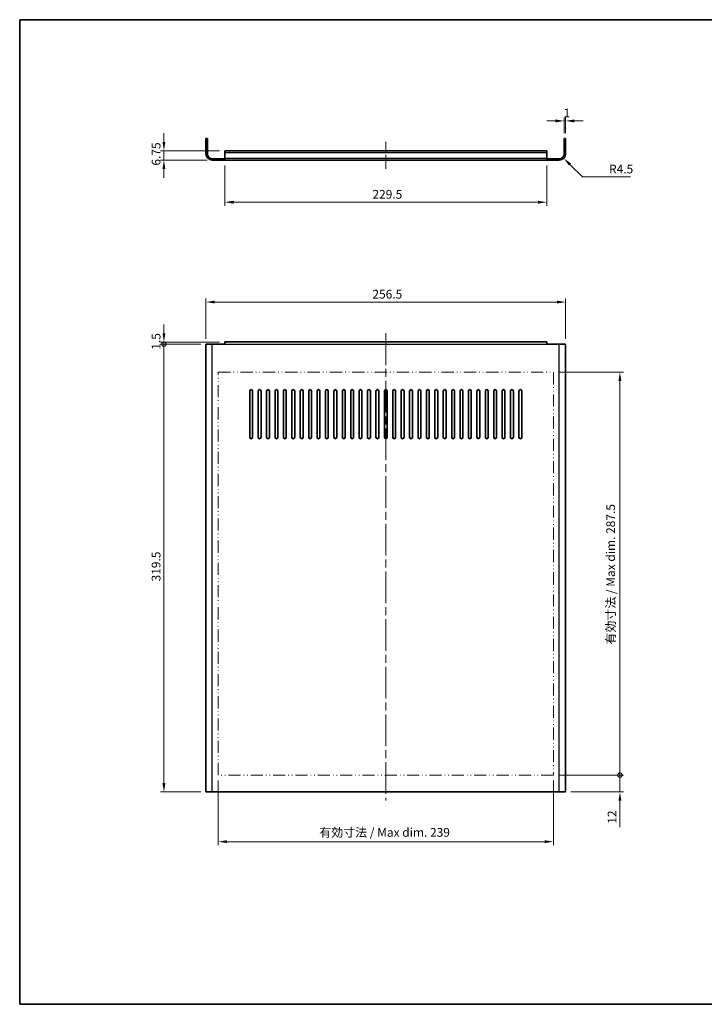
# Model space of a CAD drawing. Units: millimetres. Extents: x 0 to 9063, y 0 to 1264.
# Drawn here: x 7098 to 7586, y 0 to 702 of the extents above; entities that cross this region are included whole.
import ezdxf

# ---------------------------------------------------------------- set-up
doc = ezdxf.new("R2010")
doc.units = ezdxf.units.MM
doc.header["$LTSCALE"] = 4
doc.linetypes.add('CHAIN', pattern=[0.3543, 0.2362, -0.0295, 0.0591, -0.0295])
doc.linetypes.add('DASH_DOUBLE_DOT', pattern=[0.4398, 0.24, -0.06, 0.0098, -0.06, 0.01, -0.06])
doc.layers.get('Defpoints').update_dxf_attribs({"lineweight": 25})
for name, color, linetype, lineweight in [('Border (ISO)', 7, 'Continuous', 35), ('Centerline (ISO)', 131, 'Continuous', 18), ('Dimension (ISO)', 7, 'Continuous', 18), ('Sketch Geometry (ISO)', 7, 'Continuous', 18), ('Visible (ISO)', 7, 'Continuous', 35), ('Visible Narrow (ISO)', 7, 'Continuous', 25)]:
    doc.layers.add(name, color=color, linetype=linetype, lineweight=lineweight)
doc.styles.add('Note Text (TK)', font='txt')
doc.dimstyles.new('Default - Method 1b (TK)', dxfattribs={"dimscale": 4, "dimtxt": 2.5, "dimasz": 2.5, "dimexe": 1, "dimexo": 1.5, "dimgap": 1, "dimtad": 1, "dimtoh": 1, "dimrnd": 1e-08, "dimdsep": 46, "dimtxsty": 'Note Text (TK)', "dimcen": 0.09, "dimdle": 5, "dimclrd": 100, "dimclre": 100, "dimclrt": 7, "dimadec": 1, "dimazin": 1, "dimtfac": 1, "dimtmove": 0, "dimatfit": 3, "dimfxl": 1, "dimtolj": 1, "dimlwd": -1, "dimlwe": -1, "dimarcsym": 0})

# ---------------------------------------------------------------- blocks, each defined once
blk = doc.blocks.new('図面枠 tk図枠')
at = {"layer": 'Border (ISO)'}
for p, q in [((14.5, 289), (405.5, 289)), ((14.5, 289), (14.5, 8)), ((405.5, 289), (405.5, 8)), ((14.5, 8), (405.5, 8))]:
    blk.add_line(p, q, dxfattribs=at)
blk = doc.blocks.new('*D275')
at = {"layer": 'Defpoints', "color": 0}
for p in [(7487.38, 501.04), (7230.88, 471.04), (7487.38, 471.04)]:
    blk.add_point(p, dxfattribs=at)
at = {"layer": 'Dimension (ISO)', "color": 100}
for p, q in [((7230.88, 474.79), (7230.88, 503.54)), ((7237.13, 501.04), (7481.13, 501.04)), ((7487.38, 474.79), (7487.38, 503.54))]:
    blk.add_line(p, q, dxfattribs=at)
for points in [[(7237.13, 502.09), (7237.13, 500), (7230.88, 501.04)], [(7481.13, 502.09), (7481.13, 500), (7487.38, 501.04)]]:
    blk.add_solid(points, dxfattribs=at)
at = {"layer": 'Dimension (ISO)', "color": 7, "insert": (7349.58, 506.67), "char_height": 6.25, "attachment_point": 4, "style": 'Note Text (TK)'}
blk.add_mtext('\\A1;256.5', dxfattribs=at)
blk = doc.blocks.new('_DotSmall')
at = {"color": 0, "linetype": 'ByBlock', "const_width": 0.5}
blk.add_lwpolyline([(-0.0625, 0, 1), (0.0625, 0, 1)], format="xyb", close=True, dxfattribs=at)
blk = doc.blocks.new('*D276')
at = {"layer": 'Defpoints', "color": 0}
for p in [(7200.88, 472.54), (7230.88, 471.04), (7244.38, 472.54)]:
    blk.add_point(p, dxfattribs=at)
at = {"layer": 'Dimension (ISO)', "color": 100}
for p, q in [((7200.88, 478.79), (7200.88, 485.04)), ((7240.63, 472.54), (7198.38, 472.54)), ((7227.13, 471.04), (7198.38, 471.04)), ((7200.88, 471.04), (7200.88, 472.54)), ((7200.88, 471.04), (7200.88, 464.79))]:
    blk.add_line(p, q, dxfattribs=at)
blk.add_solid([(7199.84, 478.79), (7201.92, 478.79), (7200.88, 472.54)], dxfattribs=at)
at = {"layer": 'Dimension (ISO)', "color": 100, "xscale": 6.25, "yscale": 6.25, "zscale": 6.25, "rotation": 90}
blk.add_blockref('_DotSmall', (7200.88, 471.04), dxfattribs=at)
at = {"layer": 'Dimension (ISO)', "color": 7, "insert": (7195.26, 467.04), "char_height": 6.25, "attachment_point": 4, "rotation": 90, "style": 'Note Text (TK)'}
blk.add_mtext('\\A1;1.5', dxfattribs=at)
blk = doc.blocks.new('*D277')
at = {"layer": 'Defpoints', "color": 0}
for p in [(7200.88, 471.04), (7230.88, 471.04), (7230.88, 151.54)]:
    blk.add_point(p, dxfattribs=at)
at = {"layer": 'Dimension (ISO)', "color": 100}
for p, q in [((7227.13, 471.04), (7198.38, 471.04)), ((7200.88, 157.79), (7200.88, 471.04)), ((7227.13, 151.54), (7198.38, 151.54))]:
    blk.add_line(p, q, dxfattribs=at)
blk.add_solid([(7199.84, 157.79), (7201.92, 157.79), (7200.88, 151.54)], dxfattribs=at)
at = {"layer": 'Dimension (ISO)', "color": 100, "xscale": 6.25, "yscale": 6.25, "zscale": 6.25, "rotation": 90}
blk.add_blockref('_DotSmall', (7200.88, 471.04), dxfattribs=at)
at = {"layer": 'Dimension (ISO)', "color": 7, "insert": (7195.26, 301.72), "char_height": 6.25, "attachment_point": 4, "rotation": 90, "style": 'Note Text (TK)'}
blk.add_mtext('\\A1;319.5', dxfattribs=at)
blk = doc.blocks.new('*D278')
at = {"layer": 'Defpoints', "color": 0}
for p in [(7244.38, 609.03), (7200.88, 602.28), (7235.38, 602.28)]:
    blk.add_point(p, dxfattribs=at)
at = {"layer": 'Dimension (ISO)', "color": 100}
for p, q in [((7200.88, 615.28), (7200.88, 621.53)), ((7240.63, 609.03), (7198.38, 609.03)), ((7200.88, 609.03), (7200.88, 602.28)), ((7231.63, 602.28), (7198.38, 602.28)), ((7200.88, 596.03), (7200.88, 589.78))]:
    blk.add_line(p, q, dxfattribs=at)
for points in [[(7199.84, 615.28), (7201.92, 615.28), (7200.88, 609.03)], [(7199.84, 596.03), (7201.92, 596.03), (7200.88, 602.28)]]:
    blk.add_solid(points, dxfattribs=at)
at = {"layer": 'Dimension (ISO)', "color": 7, "insert": (7195.26, 598.4), "char_height": 6.25, "attachment_point": 4, "rotation": 90, "style": 'Note Text (TK)'}
blk.add_mtext('\\A1;6.75', dxfattribs=at)
blk = doc.blocks.new('*D279')
at = {"layer": 'Defpoints', "color": 0}
for p in [(7244.38, 602.28), (7473.88, 602.28), (7473.88, 572.28)]:
    blk.add_point(p, dxfattribs=at)
at = {"layer": 'Dimension (ISO)', "color": 100}
for p, q in [((7244.38, 598.53), (7244.38, 569.78)), ((7473.88, 598.53), (7473.88, 569.78)), ((7250.63, 572.28), (7467.63, 572.28))]:
    blk.add_line(p, q, dxfattribs=at)
for points in [[(7250.63, 573.33), (7250.63, 571.24), (7244.38, 572.28)], [(7467.63, 573.33), (7467.63, 571.24), (7473.88, 572.28)]]:
    blk.add_solid(points, dxfattribs=at)
at = {"layer": 'Dimension (ISO)', "color": 7, "insert": (7349.58, 577.91), "char_height": 6.25, "attachment_point": 4, "style": 'Note Text (TK)'}
blk.add_mtext('\\A1;229.5', dxfattribs=at)
blk = doc.blocks.new('*D280')
at = {"layer": 'Defpoints', "color": 0}
for p in [(7482.88, 606.78), (7486.06, 603.6)]:
    blk.add_point(p, dxfattribs=at)
at = {"layer": 'Dimension (ISO)', "color": 100}
for p, q in [((7499.32, 590.34), (7490.48, 599.18)), ((7533.78, 590.34), (7499.32, 590.34))]:
    blk.add_line(p, q, dxfattribs=at)
blk.add_solid([(7491.22, 599.92), (7489.75, 598.45), (7486.06, 603.6)], dxfattribs=at)
at = {"layer": 'Dimension (ISO)', "color": 7, "insert": (7518.37, 595.97), "char_height": 6.25, "attachment_point": 4, "style": 'Note Text (TK)'}
blk.add_mtext('\\A1;R4.5', dxfattribs=at)
blk = doc.blocks.new('*D281')
at = {"layer": 'Defpoints', "color": 0}
for p in [(7487.38, 630.28), (7486.38, 617.78), (7487.38, 617.78)]:
    blk.add_point(p, dxfattribs=at)
at = {"layer": 'Dimension (ISO)', "color": 100}
for p, q in [((7486.38, 621.53), (7486.38, 632.78)), ((7487.38, 621.53), (7487.38, 632.78)), ((7480.13, 630.28), (7473.88, 630.28)), ((7486.38, 630.28), (7487.38, 630.28)), ((7493.63, 630.28), (7499.88, 630.28))]:
    blk.add_line(p, q, dxfattribs=at)
for points in [[(7480.13, 631.33), (7480.13, 629.24), (7486.38, 630.28)], [(7493.63, 631.33), (7493.63, 629.24), (7487.38, 630.28)]]:
    blk.add_solid(points, dxfattribs=at)
at = {"layer": 'Dimension (ISO)', "color": 7, "insert": (7485.94, 635.91), "char_height": 6.25, "attachment_point": 4, "style": 'Note Text (TK)'}
blk.add_mtext('\\A1;1', dxfattribs=at)
blk = doc.blocks.new('*D289')
at = {"layer": 'Defpoints', "color": 0}
for p in [(7239.63, 163.54), (7478.63, 163.54), (7239.63, 116.04)]:
    blk.add_point(p, dxfattribs=at)
at = {"layer": 'Dimension (ISO)', "color": 100}
for p, q in [((7239.63, 159.79), (7239.63, 113.54)), ((7478.63, 159.79), (7478.63, 113.54)), ((7472.38, 116.04), (7245.88, 116.04))]:
    blk.add_line(p, q, dxfattribs=at)
for points in [[(7245.88, 117.09), (7245.88, 115), (7239.63, 116.04)], [(7472.38, 117.09), (7472.38, 115), (7478.63, 116.04)]]:
    blk.add_solid(points, dxfattribs=at)
at = {"layer": 'Dimension (ISO)', "color": 7, "insert": (7311.71, 122.66), "char_height": 6.25, "attachment_point": 4, "style": 'Note Text (TK)'}
blk.add_mtext('\\A1;\\fＭＳ Ｐゴシック|b0|i0;\\H6.2500;有効寸法 / Max dim. 239', dxfattribs=at)
blk = doc.blocks.new('*D290')
at = {"layer": 'Defpoints', "color": 0}
for p in [(7478.63, 163.54), (7526.13, 163.54), (7487.38, 151.54)]:
    blk.add_point(p, dxfattribs=at)
at = {"layer": 'Dimension (ISO)', "color": 100}
for p, q in [((7526.13, 163.54), (7526.13, 176.04)), ((7482.38, 163.54), (7528.63, 163.54)), ((7526.13, 163.54), (7526.13, 151.54)), ((7491.13, 151.54), (7528.63, 151.54)), ((7526.13, 145.29), (7526.13, 126.37))]:
    blk.add_line(p, q, dxfattribs=at)
blk.add_solid([(7525.09, 145.29), (7527.17, 145.29), (7526.13, 151.54)], dxfattribs=at)
at = {"layer": 'Dimension (ISO)', "color": 100, "xscale": 6.25, "yscale": 6.25, "zscale": 6.25, "rotation": 270}
blk.add_blockref('_DotSmall', (7526.13, 163.54), dxfattribs=at)
at = {"layer": 'Dimension (ISO)', "color": 7, "insert": (7520.51, 128.87), "char_height": 6.25, "attachment_point": 4, "rotation": 90, "style": 'Note Text (TK)'}
blk.add_mtext('\\A1;12', dxfattribs=at)
blk = doc.blocks.new('*D291')
at = {"layer": 'Defpoints', "color": 0}
for p in [(7478.63, 451.04), (7526.13, 451.04), (7478.63, 163.54)]:
    blk.add_point(p, dxfattribs=at)
at = {"layer": 'Dimension (ISO)', "color": 100}
for p, q in [((7482.38, 451.04), (7528.63, 451.04)), ((7526.13, 163.54), (7526.13, 444.79)), ((7482.38, 163.54), (7528.63, 163.54))]:
    blk.add_line(p, q, dxfattribs=at)
blk.add_solid([(7525.09, 444.79), (7527.17, 444.79), (7526.13, 451.04)], dxfattribs=at)
at = {"layer": 'Dimension (ISO)', "color": 100, "xscale": 6.25, "yscale": 6.25, "zscale": 6.25, "rotation": 270}
blk.add_blockref('_DotSmall', (7526.13, 163.54), dxfattribs=at)
at = {"layer": 'Dimension (ISO)', "color": 7, "insert": (7519.51, 256.68), "char_height": 6.25, "attachment_point": 4, "rotation": 90, "style": 'Note Text (TK)'}
blk.add_mtext('\\A1;\\fＭＳ Ｐゴシック|b0|i0;\\H6.2500;有効寸法 / Max dim. 287.5', dxfattribs=at)

msp = doc.modelspace()

# ---------------------------------------------------------------- linework, layer by layer
at = {"layer": 'Centerline (ISO)', "linetype": 'CHAIN', "ltscale": 8.556197}
msp.add_line((7359.1316, 615.2845), (7359.1316, 596.0345), dxfattribs=at)
at = {"layer": 'Centerline (ISO)', "linetype": 'CHAIN', "ltscale": 23.990969}
msp.add_line((7359.1316, 478.7949), (7359.1316, 145.2949), dxfattribs=at)
at = {"layer": 'Sketch Geometry (ISO)', "color": 4, "linetype": 'DASH_DOUBLE_DOT', "lineweight": 18, "ltscale": 9.057147}
for p, q in [((7239.6316, 451.0449), (7478.6316, 451.0449)), ((7478.6316, 163.5449), (7239.6316, 163.5449))]:
    msp.add_line(p, q, dxfattribs=at)
at = {"layer": 'Sketch Geometry (ISO)', "color": 4, "linetype": 'DASH_DOUBLE_DOT', "lineweight": 18, "ltscale": 9.016638}
for p, q in [((7239.6316, 163.5449), (7239.6316, 451.0449)), ((7478.6316, 451.0449), (7478.6316, 163.5449))]:
    msp.add_line(p, q, dxfattribs=at)
at = {"layer": 'Visible (ISO)'}
for p, q in [((7230.8816, 617.7845), (7230.8816, 606.7845)), ((7231.8816, 617.7845), (7230.8816, 617.7845)), ((7231.8816, 606.7845), (7231.8816, 617.7845)), ((7486.3816, 617.7845), (7487.3816, 617.7845)), ((7486.3816, 617.7845), (7486.3816, 606.7845)), ((7487.3816, 606.7845), (7487.3816, 617.7845)), ((7244.3816, 609.0345), (7473.8816, 609.0345)), ((7244.3816, 607.5345), (7244.3816, 609.0345)), ((7244.3816, 607.5345), (7244.3816, 603.7845)), ((7473.8816, 609.0345), (7473.8816, 607.5345)), ((7473.8816, 603.7845), (7473.8816, 607.5345)), ((7244.3816, 603.2845), (7235.3816, 603.2845)), ((7235.3816, 602.2845), (7244.3816, 602.2845)), ((7244.3816, 602.2845), (7244.3816, 603.7845)), ((7244.3816, 602.2845), (7473.8816, 602.2845)), ((7473.8816, 603.7845), (7473.8816, 602.2845)), ((7482.8816, 603.2845), (7473.8816, 603.2845)), ((7473.8816, 602.2845), (7482.8816, 602.2845)), ((7230.8816, 151.5449), (7230.8816, 471.0449)), ((7235.3816, 471.0449), (7230.8816, 471.0449)), ((7235.3816, 471.0449), (7244.3816, 471.0449)), ((7244.3816, 471.0449), (7244.3816, 472.5449)), ((7244.3816, 472.5449), (7473.8816, 472.5449)), ((7473.8816, 472.5449), (7473.8816, 471.0449)), ((7473.8816, 471.0449), (7482.8816, 471.0449)), ((7487.3816, 471.0449), (7482.8816, 471.0449)), ((7487.3816, 151.5449), (7487.3816, 471.0449)), ((7262.1316, 404.5449), (7262.1316, 437.5449)), ((7264.1316, 437.5449), (7264.1316, 404.5449)), ((7268.1316, 404.5449), (7268.1316, 437.5449)), ((7270.1316, 437.5449), (7270.1316, 404.5449)), ((7274.1316, 404.5449), (7274.1316, 437.5449)), ((7276.1316, 437.5449), (7276.1316, 404.5449)), ((7280.1316, 404.5449), (7280.1316, 437.5449)), ((7282.1316, 437.5449), (7282.1316, 404.5449)), ((7286.1316, 404.5449), (7286.1316, 437.5449)), ((7288.1316, 437.5449), (7288.1316, 404.5449)), ((7292.1316, 404.5449), (7292.1316, 437.5449)), ((7294.1316, 437.5449), (7294.1316, 404.5449)), ((7298.1316, 404.5449), (7298.1316, 437.5449)), ((7300.1316, 437.5449), (7300.1316, 404.5449)), ((7304.1316, 404.5449), (7304.1316, 437.5449)), ((7306.1316, 437.5449), (7306.1316, 404.5449)), ((7310.1316, 404.5449), (7310.1316, 437.5449)), ((7312.1316, 437.5449), (7312.1316, 404.5449)), ((7316.1316, 404.5449), (7316.1316, 437.5449)), ((7318.1316, 437.5449), (7318.1316, 404.5449)), ((7322.1316, 404.5449), (7322.1316, 437.5449)), ((7324.1316, 437.5449), (7324.1316, 404.5449)), ((7328.1316, 404.5449), (7328.1316, 437.5449)), ((7330.1316, 437.5449), (7330.1316, 404.5449)), ((7334.1316, 404.5449), (7334.1316, 437.5449)), ((7336.1316, 437.5449), (7336.1316, 404.5449)), ((7340.1316, 404.5449), (7340.1316, 437.5449)), ((7342.1316, 437.5449), (7342.1316, 404.5449)), ((7346.1316, 404.5449), (7346.1316, 437.5449)), ((7348.1316, 437.5449), (7348.1316, 404.5449)), ((7352.1316, 404.5449), (7352.1316, 437.5449)), ((7354.1316, 437.5449), (7354.1316, 404.5449)), ((7358.1316, 404.5449), (7358.1316, 437.5449)), ((7360.1316, 437.5449), (7360.1316, 404.5449)), ((7364.1316, 404.5449), (7364.1316, 437.5449)), ((7366.1316, 437.5449), (7366.1316, 404.5449)), ((7370.1316, 404.5449), (7370.1316, 437.5449)), ((7372.1316, 437.5449), (7372.1316, 404.5449)), ((7376.1316, 404.5449), (7376.1316, 437.5449)), ((7378.1316, 437.5449), (7378.1316, 404.5449)), ((7382.1316, 404.5449), (7382.1316, 437.5449)), ((7384.1316, 437.5449), (7384.1316, 404.5449)), ((7388.1316, 404.5449), (7388.1316, 437.5449)), ((7390.1316, 437.5449), (7390.1316, 404.5449)), ((7394.1316, 404.5449), (7394.1316, 437.5449)), ((7396.1316, 437.5449), (7396.1316, 404.5449)), ((7400.1316, 404.5449), (7400.1316, 437.5449)), ((7402.1316, 437.5449), (7402.1316, 404.5449)), ((7406.1316, 404.5449), (7406.1316, 437.5449)), ((7408.1316, 437.5449), (7408.1316, 404.5449)), ((7412.1316, 404.5449), (7412.1316, 437.5449)), ((7414.1316, 437.5449), (7414.1316, 404.5449)), ((7418.1316, 404.5449), (7418.1316, 437.5449)), ((7420.1316, 437.5449), (7420.1316, 404.5449)), ((7424.1316, 404.5449), (7424.1316, 437.5449)), ((7426.1316, 437.5449), (7426.1316, 404.5449)), ((7430.1316, 404.5449), (7430.1316, 437.5449)), ((7432.1316, 437.5449), (7432.1316, 404.5449)), ((7436.1316, 404.5449), (7436.1316, 437.5449)), ((7438.1316, 437.5449), (7438.1316, 404.5449)), ((7442.1316, 404.5449), (7442.1316, 437.5449)), ((7444.1316, 437.5449), (7444.1316, 404.5449)), ((7448.1316, 404.5449), (7448.1316, 437.5449)), ((7450.1316, 437.5449), (7450.1316, 404.5449)), ((7454.1316, 404.5449), (7454.1316, 437.5449)), ((7456.1316, 437.5449), (7456.1316, 404.5449)), ((7230.8816, 151.5449), (7235.3816, 151.5449)), ((7482.8816, 151.5449), (7235.3816, 151.5449)), ((7482.8816, 151.5449), (7487.3816, 151.5449))]:
    msp.add_line(p, q, dxfattribs=at)
for centre, radius, start, end in [((7235.3816, 606.7845), 4.5, 180, 270), ((7235.3816, 606.7845), 3.5, 180, 270), ((7482.8816, 606.7845), 3.5, 270, 0), ((7482.8816, 606.7845), 4.5, 270, 0), ((7263.1316, 437.5449), 1, 0.0000009, 180), ((7269.1316, 437.5449), 1, 0.0000009, 180), ((7275.1316, 437.5449), 1, 0.0000009, 180), ((7281.1316, 437.5449), 1, 0.0000009, 180), ((7287.1316, 437.5449), 1, 0.0000009, 180), ((7293.1316, 437.5449), 1, 0.0000009, 180), ((7299.1316, 437.5449), 1, 0.0000009, 180), ((7305.1316, 437.5449), 1, 0.0000009, 180), ((7311.1316, 437.5449), 1, 0.0000009, 180), ((7317.1316, 437.5449), 1, 0.0000009, 180), ((7323.1316, 437.5449), 1, 0.0000009, 180), ((7329.1316, 437.5449), 1, 0.0000009, 180), ((7335.1316, 437.5449), 1, 0.0000009, 180), ((7341.1316, 437.5449), 1, 0.0000009, 180), ((7347.1316, 437.5449), 1, 0.0000009, 180), ((7353.1316, 437.5449), 1, 0, 180), ((7359.1316, 437.5449), 1, 0, 180), ((7365.1316, 437.5449), 1, 0.0000009, 180), ((7371.1316, 437.5449), 1, 0.0000009, 180), ((7377.1316, 437.5449), 1, 0.0000009, 180), ((7383.1316, 437.5449), 1, 0.0000009, 180), ((7389.1316, 437.5449), 1, 0.0000009, 180), ((7395.1316, 437.5449), 1, 0.0000009, 180), ((7401.1316, 437.5449), 1, 0.0000009, 180), ((7407.1316, 437.5449), 1, 0.0000009, 180), ((7413.1316, 437.5449), 1, 0.0000009, 180), ((7419.1316, 437.5449), 1, 0.0000009, 180), ((7425.1316, 437.5449), 1, 0.0000009, 180), ((7431.1316, 437.5449), 1, 0.0000009, 180), ((7437.1316, 437.5449), 1, 0.0000009, 180), ((7443.1316, 437.5449), 1, 0.0000009, 180), ((7449.1316, 437.5449), 1, 0.0000009, 180), ((7455.1316, 437.5449), 1, 0.0000009, 180), ((7263.1316, 404.5449), 1, 180.0000009, 359.9999991), ((7269.1316, 404.5449), 1, 180.0000009, 359.9999991), ((7275.1316, 404.5449), 1, 180.0000009, 359.9999991), ((7281.1316, 404.5449), 1, 180.0000009, 359.9999991), ((7287.1316, 404.5449), 1, 180.0000009, 359.9999991), ((7293.1316, 404.5449), 1, 180.0000009, 359.9999991), ((7299.1316, 404.5449), 1, 180.0000009, 359.9999991), ((7305.1316, 404.5449), 1, 180.0000009, 359.9999991), ((7311.1316, 404.5449), 1, 180.0000009, 359.9999991), ((7317.1316, 404.5449), 1, 180.0000009, 359.9999991), ((7323.1316, 404.5449), 1, 180.0000009, 359.9999991), ((7329.1316, 404.5449), 1, 180.0000009, 359.9999991), ((7335.1316, 404.5449), 1, 180.0000009, 359.9999991), ((7341.1316, 404.5449), 1, 180.0000009, 359.9999991), ((7347.1316, 404.5449), 1, 180.0000009, 359.9999991), ((7353.1316, 404.5449), 1, 180.0000009, 359.9999991), ((7359.1316, 404.5449), 1, 180.0000009, 359.9999991), ((7365.1316, 404.5449), 1, 180.0000009, 359.9999991), ((7371.1316, 404.5449), 1, 180.0000009, 359.9999991), ((7377.1316, 404.5449), 1, 180.0000009, 359.9999991), ((7383.1316, 404.5449), 1, 180.0000009, 359.9999991), ((7389.1316, 404.5449), 1, 180.0000009, 359.9999991), ((7395.1316, 404.5449), 1, 180.0000009, 359.9999991), ((7401.1316, 404.5449), 1, 180.0000009, 359.9999991), ((7407.1316, 404.5449), 1, 180.0000009, 359.9999991), ((7413.1316, 404.5449), 1, 180.0000009, 359.9999991), ((7419.1316, 404.5449), 1, 180.0000009, 359.9999991), ((7425.1316, 404.5449), 1, 180.0000009, 359.9999991), ((7431.1316, 404.5449), 1, 180.0000009, 359.9999991), ((7437.1316, 404.5449), 1, 180.0000009, 359.9999991), ((7443.1316, 404.5449), 1, 180.0000009, 359.9999991), ((7449.1316, 404.5449), 1, 180.0000009, 359.9999991), ((7455.1316, 404.5449), 1, 180.0000009, 359.9999991)]:
    msp.add_arc(centre, radius, start, end, dxfattribs=at)
at = {"layer": 'Visible Narrow (ISO)'}
for p, q in [((7230.8816, 606.7845), (7231.8816, 606.7845)), ((7473.8816, 607.5345), (7244.3816, 607.5345)), ((7487.3816, 606.7845), (7486.3816, 606.7845)), ((7235.3816, 602.2845), (7235.3816, 603.2845)), ((7244.3816, 603.7845), (7473.8816, 603.7845)), ((7482.8816, 602.2845), (7482.8816, 603.2845)), ((7235.3816, 151.5449), (7235.3816, 471.0449)), ((7244.3816, 471.0449), (7473.8816, 471.0449)), ((7482.8816, 151.5449), (7482.8816, 471.0449))]:
    msp.add_line(p, q, dxfattribs=at)

# ---------------------------------------------------------------- block references
at = {"xscale": 2.5, "yscale": 2.5, "zscale": 2.5}
msp.add_blockref('図面枠 tk図枠', (7061.75, -20), dxfattribs=at)

# ---------------------------------------------------------------- dimensions: what is measured, and where the dimension line sits
at = {"layer": 'Dimension (ISO)', "color": 100}
for base, p1, p2, angle, override, picture, middle in [((7487.3816, 630.2845), (7486.3816, 617.7845), (7487.3816, 617.7845), 180, {"dimscale": 0, "dimtxt": 6.25, "dimasz": 6.25, "dimexe": 2.5, "dimexo": 3.75, "dimgap": 2.5, "dimtoh": 0, "dimdec": 2, "dimcen": 0.225, "dimtol": 0, "dimlim": 0, "dimtp": 0, "dimtm": 0, "dimtdec": 2, "dimtix": 0, "dimtofl": 1, "dimtmove": 0, "dimatfit": 1}, '*D281', (7486.8816, 630.2845)), ((7200.8816, 602.2845), (7244.3816, 609.0345), (7235.3816, 602.2845), 270, {"dimscale": 0, "dimtxt": 6.25, "dimasz": 6.25, "dimexe": 2.5, "dimexo": 3.75, "dimgap": 2.5, "dimtoh": 0, "dimdec": 2, "dimcen": 0.225, "dimtol": 0, "dimlim": 0, "dimtp": 0, "dimtm": 0, "dimtdec": 2, "dimtix": 0, "dimtofl": 1, "dimtmove": 0, "dimatfit": 1}, '*D278', (7200.8816, 605.6595)), ((7473.8816, 572.2845), (7244.3816, 602.2845), (7473.8816, 602.2845), 180, {"dimscale": 0, "dimtxt": 6.25, "dimasz": 6.25, "dimexe": 2.5, "dimexo": 3.75, "dimgap": 2.5, "dimtoh": 0, "dimdec": 2, "dimcen": 0.225, "dimtol": 0, "dimlim": 0, "dimtp": 0, "dimtm": 0, "dimtdec": 2, "dimtix": 0, "dimtofl": 0, "dimtmove": 0, "dimatfit": 1}, '*D279', (7359.1316, 572.2845)), ((7200.8816, 472.5449), (7230.8816, 471.0449), (7244.3816, 472.5449), 90, {"dimscale": 0, "dimtxt": 6.25, "dimasz": 6.25, "dimexe": 2.5, "dimexo": 3.75, "dimgap": 2.5, "dimtoh": 0, "dimdec": 2, "dimblk1": 'DotSmall', "dimsah": 1, "dimcen": 0.225, "dimdle": 0, "dimtol": 0, "dimlim": 0, "dimtp": 0, "dimtm": 0, "dimtdec": 2, "dimtix": 0, "dimtofl": 1, "dimtmove": 0, "dimatfit": 1}, '*D276', (7200.8816, 471.7949)), ((7200.8816, 471.0449), (7230.8816, 151.5449), (7230.8816, 471.0449), 90, {"dimscale": 0, "dimtxt": 6.25, "dimasz": 6.25, "dimexe": 2.5, "dimexo": 3.75, "dimgap": 2.5, "dimtoh": 0, "dimdec": 2, "dimblk2": 'DotSmall', "dimsah": 1, "dimcen": 0.225, "dimdle": 0, "dimtol": 0, "dimlim": 0, "dimtp": 0, "dimtm": 0, "dimtdec": 2, "dimtix": 0, "dimtofl": 0, "dimtmove": 0, "dimatfit": 1}, '*D277', (7200.8816, 311.2699)), ((7526.1316, 163.5449), (7487.3816, 151.5449), (7478.6316, 163.5449), 90, {"dimscale": 0, "dimtxt": 6.25, "dimasz": 6.25, "dimexe": 2.5, "dimexo": 3.75, "dimgap": 2.5, "dimtoh": 0, "dimdec": 2, "dimblk2": 'DotSmall', "dimsah": 1, "dimcen": 0.225, "dimdle": 0, "dimtol": 0, "dimlim": 0, "dimtp": 0, "dimtm": 0, "dimtdec": 2, "dimtix": 0, "dimtofl": 1, "dimtmove": 0, "dimatfit": 1}, '*D290', (7526.1316, 132.7097))]:
    dim = msp.add_linear_dim(base=base, p1=p1, p2=p2, angle=angle, dimstyle='Default - Method 1b (TK)', override=override, dxfattribs=at)
    dim.commit()
    dim.dimension.update_dxf_attribs({"geometry": picture, "text_midpoint": middle, "dimtype": 160})
dim = msp.add_radius_dim(center=(7482.8816, 606.7845), mpoint=(7486.0636, 603.6026), dimstyle='Default - Method 1b (TK)', override={"dimscale": 0, "dimtxt": 6.25, "dimasz": 6.25, "dimexe": 2.5, "dimexo": 3.75, "dimgap": 2.5, "dimtih": 1, "dimdec": 2, "dimlfac": 1, "dimcen": 0, "dimtol": 0, "dimlim": 0, "dimtp": 0, "dimtm": 0, "dimtdec": 2, "dimtix": 0, "dimtofl": 0, "dimtmove": 0, "dimatfit": 3}, dxfattribs=at)
dim.commit()
dim.dimension.update_dxf_attribs({"geometry": '*D280', "text_midpoint": (7526.0726, 590.3443), "dimtype": 164})
dim = msp.add_linear_dim(base=(7487.3816, 501.0449), p1=(7230.8816, 471.0449), p2=(7487.3816, 471.0449), dimstyle='Default - Method 1b (TK)', override={"dimscale": 0, "dimtxt": 6.25, "dimasz": 6.25, "dimexe": 2.5, "dimexo": 3.75, "dimgap": 2.5, "dimtoh": 0, "dimdec": 2, "dimcen": 0.225, "dimtol": 0, "dimlim": 0, "dimtp": 0, "dimtm": 0, "dimtdec": 2, "dimtix": 0, "dimtofl": 0, "dimtmove": 0, "dimatfit": 1}, dxfattribs=at)
dim.commit()
dim.dimension.update_dxf_attribs({"geometry": '*D275', "text_midpoint": (7359.1316, 501.0449), "dimtype": 160})
for base, p2, angle, override, picture, middle in [((7526.1316, 451.0449), (7478.6316, 451.0449), 90, {"dimscale": 0, "dimtxt": 6.25, "dimasz": 6.25, "dimexe": 2.5, "dimexo": 3.75, "dimgap": 2.5, "dimtoh": 0, "dimdec": 2, "dimblk1": 'DotSmall', "dimsah": 1, "dimcen": 0.225, "dimdle": 0, "dimtol": 0, "dimlim": 0, "dimtp": 0, "dimtm": 0, "dimtdec": 2, "dimtix": 0, "dimtofl": 0, "dimtmove": 0, "dimatfit": 1}, '*D291', (7526.1316, 307.3199)), ((7239.6316, 116.0449), (7239.6316, 163.5449), 180, {"dimscale": 0, "dimtxt": 6.25, "dimasz": 6.25, "dimexe": 2.5, "dimexo": 3.75, "dimgap": 2.5, "dimtoh": 0, "dimdec": 2, "dimcen": 0.225, "dimtol": 0, "dimlim": 0, "dimtp": 0, "dimtm": 0, "dimtdec": 2, "dimtix": 0, "dimtofl": 0, "dimtmove": 0, "dimatfit": 1}, '*D289', (7359.1316, 116.0449))]:
    dim = msp.add_linear_dim(base=base, p1=(7478.6316, 163.5449), p2=p2, angle=angle, text='\\fＭＳ Ｐゴシック|b0|i0;\\H6.2500;有効寸法 / Max dim. <>', dimstyle='Default - Method 1b (TK)', override=override, dxfattribs=at)
    dim.commit()
    dim.dimension.update_dxf_attribs({"geometry": picture, "text_midpoint": middle, "dimtype": 160})

doc.saveas('drawing.dxf')
